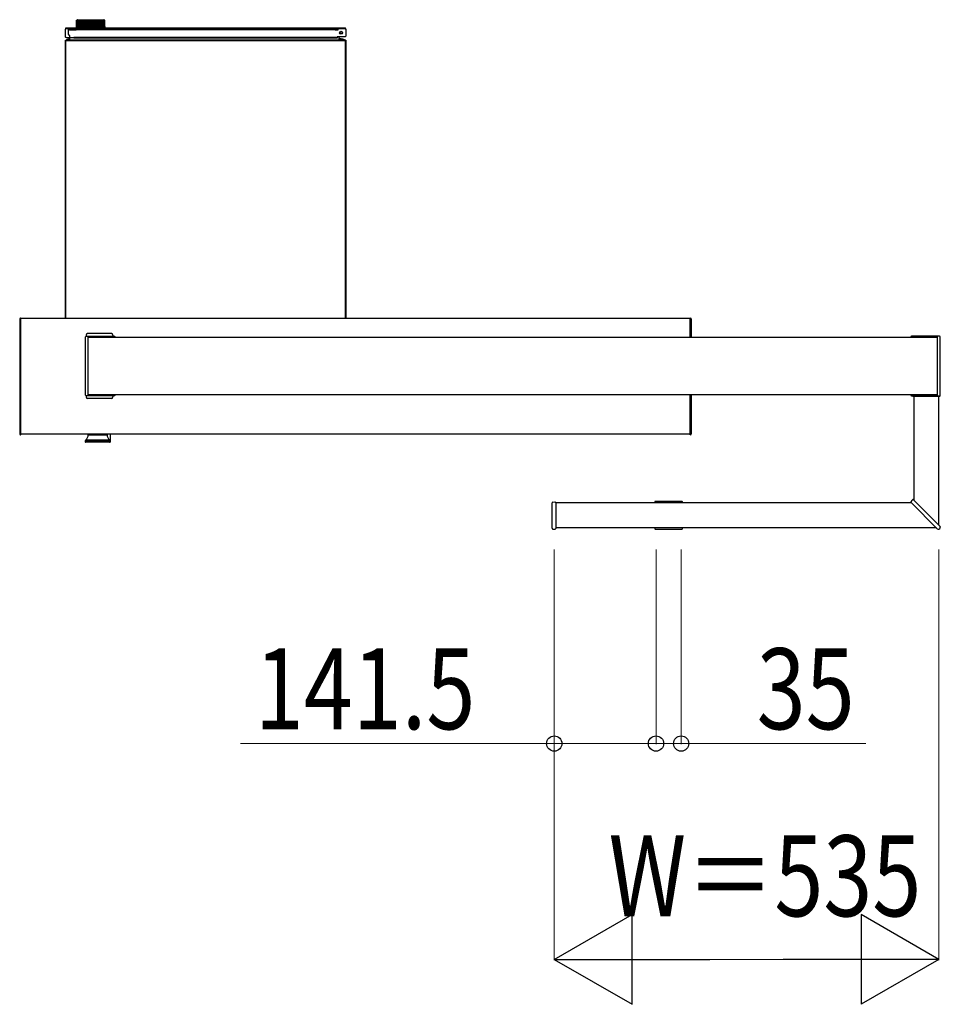
# Model space of a CAD drawing. Units: millimetres. Extents: x 0 to 21025, y 0 to 14850.
# Drawn here: x 6026 to 7306, y 9547 to 10915 of the extents above; entities that cross this region are included whole.
import ezdxf

# ---------------------------------------------------------------- set-up
doc = ezdxf.new("R2010")
doc.units = ezdxf.units.MM
for name, color, linetype, lineweight in [('YKK_13', 4, 'Continuous', 30), ('YKK_A1', 4, 'Continuous', 30), ('YKK_D', 6, 'Continuous', 13)]:
    doc.layers.add(name, color=color, linetype=linetype, lineweight=lineweight)
doc.styles.add('text-b', font='extslim2.shx', dxfattribs={"width": 0.8, "bigfont": 'extfont2.shx'})

msp = doc.modelspace()

# ---------------------------------------------------------------- linework, layer by layer
at = {"layer": 'YKK_13', "ltscale": 3}
for p, q in [((6105.2, 10914.6), (6105.3, 10914.8)), ((6105.3, 10914.7), (6105.2, 10914.4)), ((6105.2, 10914.3), (6105.2, 10914.6)), ((6105.2, 10914.4), (6105.2, 10914.3)), ((6105.2, 10906), (6105.2, 10914.3)), ((6105.2, 10906), (6105.2, 10914.3)), ((6105.2, 10914.3), (6105.2, 10914.3)), ((6105.3, 10914.8), (6105.4, 10914.9)), ((6105.4, 10914.9), (6105.3, 10914.8)), ((6105.3, 10914.6), (6105.4, 10914.8)), ((6105.4, 10914.8), (6105.3, 10914.7)), ((6105.3, 10914.8), (6105.3, 10914.8)), ((6105.3, 10914.3), (6105.3, 10914.6)), ((6105.3, 10906), (6105.3, 10914.3)), ((6105.4, 10914.3), (6105.3, 10914.3)), ((6105.4, 10914.9), (6105.5, 10915)), ((6105.5, 10915), (6105.4, 10915)), ((6105.4, 10915), (6105.4, 10914.9)), ((6105.4, 10914.8), (6105.5, 10914.9)), ((6105.5, 10914.9), (6105.4, 10914.8)), ((6105.4, 10914.9), (6105.4, 10914.9)), ((6105.5, 10914.7), (6105.4, 10914.4)), ((6105.4, 10914.4), (6105.4, 10914.3)), ((6105.4, 10906), (6105.4, 10914.3)), ((6105.5, 10914.9), (6105.5, 10915)), ((6105.5, 10915), (6105.5, 10915)), ((6105.5, 10915), (6105.5, 10915)), ((6105.5, 10915), (6105.5, 10915)), ((6105.5, 10915), (6105.5, 10914.9)), ((6105.5, 10915), (6105.5, 10915)), ((6105.5, 10915), (6105.5, 10915)), ((6105.5, 10914.9), (6105.5, 10914.9)), ((6105.6, 10914.8), (6105.5, 10914.7)), ((6105.5, 10914.3), (6105.6, 10914.6)), ((6105.5, 10906), (6105.5, 10914.3)), ((6105.8, 10914.3), (6105.5, 10914.3)), ((6105.6, 10914.8), (6105.7, 10914.9)), ((6105.7, 10914.9), (6105.6, 10914.8)), ((6105.6, 10914.6), (6105.6, 10914.8)), ((6105.7, 10914.9), (6105.8, 10915)), ((6105.8, 10915), (6105.7, 10915)), ((6105.7, 10915), (6105.7, 10915)), ((6105.7, 10915), (6105.7, 10914.9)), ((6105.7, 10914.9), (6105.7, 10914.9)), ((6105.8, 10915), (6105.8, 10915)), ((6105.9, 10914.8), (6105.8, 10914.7)), ((6105.8, 10914.7), (6105.8, 10914.4)), ((6105.8, 10914.4), (6105.8, 10914.3)), ((6105.8, 10906), (6105.8, 10914.3)), ((6106, 10914.9), (6105.9, 10914.8)), ((6105.9, 10914.3), (6106, 10914.6)), ((6105.9, 10906), (6105.9, 10914.3)), ((6106.2, 10914.3), (6105.9, 10914.3)), ((6106.1, 10915), (6106, 10914.9)), ((6106, 10914.8), (6106.1, 10914.9)), ((6106, 10914.6), (6106, 10914.8)), ((6106.1, 10914.9), (6106.1, 10915)), ((6106.1, 10915), (6106.1, 10915)), ((6106.1, 10915), (6106.1, 10915)), ((6106.1, 10915), (6106.1, 10915)), ((6106.1, 10914.9), (6106.1, 10914.9)), ((6106.2, 10915.3), (6124.7, 10915.3)), ((6106.3, 10914.4), (6106.2, 10914.3)), ((6106.2, 10906), (6106.2, 10914.3)), ((6106.4, 10914.8), (6106.3, 10914.7)), ((6106.3, 10914.7), (6106.3, 10914.4)), ((6106.5, 10914.9), (6106.4, 10914.8)), ((6106.4, 10914.3), (6106.5, 10914.6)), ((6106.4, 10906), (6106.4, 10914.3)), ((6106.9, 10914.3), (6106.4, 10914.3)), ((6106.6, 10915), (6106.5, 10914.9)), ((6106.5, 10914.6), (6106.6, 10914.8)), ((6106.6, 10914.9), (6106.6, 10915)), ((6106.6, 10915), (6106.6, 10915)), ((6106.6, 10915), (6106.6, 10915)), ((6106.6, 10915), (6106.6, 10915)), ((6106.6, 10914.8), (6106.6, 10914.9)), ((6106.6, 10914.9), (6106.6, 10914.9)), ((6107, 10914.7), (6106.9, 10914.4)), ((6106.9, 10914.4), (6106.9, 10914.3)), ((6106.9, 10906), (6106.9, 10914.3)), ((6107.1, 10914.8), (6107, 10914.7)), ((6107.2, 10915), (6107.1, 10914.9)), ((6107.1, 10914.9), (6107.1, 10914.8)), ((6107.1, 10914.3), (6107.2, 10914.6)), ((6107.1, 10906), (6107.1, 10914.3)), ((6107.6, 10914.3), (6107.1, 10914.3)), ((6107.3, 10915), (6107.2, 10915)), ((6107.2, 10915), (6107.2, 10915)), ((6107.2, 10914.8), (6107.3, 10914.9)), ((6107.2, 10914.6), (6107.2, 10914.8)), ((6107.3, 10914.9), (6107.3, 10915)), ((6107.3, 10915), (6107.3, 10915)), ((6107.3, 10914.9), (6107.3, 10914.9)), ((6107.7, 10914.7), (6107.6, 10914.4)), ((6107.6, 10914.4), (6107.6, 10914.3)), ((6107.6, 10906), (6107.6, 10914.3)), ((6107.8, 10914.8), (6107.7, 10914.7)), ((6107.9, 10914.9), (6107.8, 10914.8)), ((6108, 10915), (6107.9, 10914.9)), ((6107.9, 10914.3), (6108, 10914.6)), ((6107.9, 10906), (6107.9, 10914.3)), ((6108.5, 10914.3), (6107.9, 10914.3)), ((6108.1, 10915), (6108, 10915)), ((6108, 10915), (6108, 10915)), ((6108, 10915), (6108, 10915)), ((6108, 10914.8), (6108.1, 10914.9)), ((6108, 10914.6), (6108, 10914.8)), ((6108.1, 10914.9), (6108.1, 10915)), ((6108.1, 10914.9), (6108.1, 10914.9)), ((6108.6, 10914.7), (6108.5, 10914.4)), ((6108.5, 10914.4), (6108.5, 10914.3)), ((6108.5, 10906), (6108.5, 10914.3)), ((6108.7, 10914.8), (6108.6, 10914.7)), ((6108.8, 10914.9), (6108.7, 10914.8)), ((6108.9, 10915), (6108.8, 10915)), ((6108.8, 10915), (6108.8, 10914.9)), ((6109, 10915), (6108.9, 10915)), ((6108.9, 10915), (6108.9, 10915)), ((6108.9, 10914.6), (6109, 10914.8)), ((6108.9, 10914.3), (6108.9, 10914.6)), ((6108.9, 10906), (6108.9, 10914.3)), ((6109.5, 10914.3), (6108.9, 10914.3)), ((6109, 10914.9), (6109, 10915)), ((6109, 10914.8), (6109, 10914.9)), ((6109, 10914.9), (6109, 10914.9)), ((6109.6, 10914.7), (6109.5, 10914.4)), ((6109.5, 10914.4), (6109.5, 10914.3)), ((6109.5, 10906), (6109.5, 10914.3)), ((6109.7, 10914.8), (6109.6, 10914.7)), ((6109.8, 10914.9), (6109.7, 10914.8)), ((6109.9, 10915), (6109.8, 10914.9)), ((6110, 10915), (6109.9, 10915)), ((6109.9, 10915), (6109.9, 10915)), ((6109.9, 10914.3), (6110, 10914.6)), ((6109.9, 10906), (6109.9, 10914.3)), ((6110.7, 10914.3), (6109.9, 10914.3)), ((6110, 10914.9), (6110, 10915)), ((6110, 10915), (6110, 10915)), ((6110, 10914.8), (6110, 10914.9)), ((6110, 10914.9), (6110, 10914.9)), ((6110, 10914.6), (6110, 10914.8)), ((6110.8, 10914.8), (6110.7, 10914.7)), ((6110.7, 10914.7), (6110.7, 10914.4)), ((6110.7, 10914.4), (6110.7, 10914.3)), ((6110.7, 10906), (6110.7, 10914.3)), ((6110.9, 10914.9), (6110.8, 10914.8)), ((6111, 10915), (6110.9, 10914.9)), ((6111.1, 10915), (6111, 10915)), ((6111, 10915), (6111, 10915)), ((6111.2, 10914.9), (6111.1, 10915)), ((6111.1, 10915), (6111.1, 10915)), ((6111.1, 10914.6), (6111.2, 10914.8)), ((6111.1, 10914.3), (6111.1, 10914.6)), ((6111.1, 10906), (6111.1, 10914.3)), ((6111.9, 10914.3), (6111.1, 10914.3)), ((6111.2, 10914.8), (6111.2, 10914.9)), ((6111.2, 10914.9), (6111.2, 10914.9)), ((6112, 10914.7), (6111.9, 10914.4)), ((6111.9, 10914.4), (6111.9, 10914.3)), ((6111.9, 10906), (6111.9, 10914.3)), ((6112.1, 10914.8), (6112, 10914.7)), ((6112.2, 10915), (6112.1, 10914.9)), ((6112.1, 10914.9), (6112.1, 10914.8)), ((6112.3, 10915), (6112.2, 10915)), ((6112.4, 10915), (6112.3, 10915)), ((6112.3, 10915), (6112.3, 10915)), ((6112.4, 10914.9), (6112.4, 10915)), ((6112.4, 10914.8), (6112.4, 10914.9)), ((6112.4, 10914.9), (6112.4, 10914.9)), ((6112.4, 10914.6), (6112.4, 10914.8)), ((6112.4, 10914.3), (6112.4, 10914.6)), ((6112.4, 10906), (6112.4, 10914.3)), ((6113.2, 10914.3), (6112.4, 10914.3)), ((6113.3, 10914.7), (6113.2, 10914.4)), ((6113.2, 10914.4), (6113.2, 10914.3)), ((6113.2, 10906), (6113.2, 10914.3)), ((6113.4, 10914.8), (6113.3, 10914.7)), ((6113.5, 10914.9), (6113.4, 10914.8)), ((6113.6, 10915), (6113.5, 10915)), ((6113.5, 10915), (6113.5, 10914.9)), ((6113.7, 10915), (6113.6, 10915)), ((6113.8, 10914.9), (6113.7, 10915)), ((6113.7, 10915), (6113.7, 10915)), ((6113.7, 10914.3), (6113.8, 10914.6)), ((6113.7, 10906), (6113.7, 10914.3)), ((6114.7, 10914.3), (6113.7, 10914.3)), ((6113.8, 10914.8), (6113.8, 10914.9)), ((6113.8, 10914.9), (6113.8, 10914.9)), ((6113.8, 10914.6), (6113.8, 10914.8)), ((6114.7, 10915.5), (6114.7, 10915.3)), ((6114.7, 10915.5), (6132.8, 10915.5)), ((6114.8, 10914.8), (6114.7, 10914.7)), ((6114.7, 10914.7), (6114.7, 10914.4)), ((6114.7, 10914.4), (6114.7, 10914.3)), ((6114.7, 10906), (6114.7, 10914.3)), ((6114.9, 10914.9), (6114.8, 10914.8)), ((6115, 10915), (6114.9, 10915)), ((6114.9, 10915), (6114.9, 10914.9)), ((6115.1, 10915), (6115, 10915)), ((6115.2, 10914.9), (6115.1, 10915)), ((6115.1, 10915), (6115.1, 10915)), ((6115.2, 10914.8), (6115.2, 10914.9)), ((6115.2, 10914.9), (6115.2, 10914.9)), ((6115.2, 10914.6), (6115.2, 10914.8)), ((6115.2, 10914.3), (6115.2, 10914.6)), ((6115.2, 10906), (6115.2, 10914.3)), ((6116.2, 10914.3), (6115.2, 10914.3)), ((6116.3, 10914.8), (6116.2, 10914.7)), ((6116.2, 10914.7), (6116.2, 10914.4)), ((6116.2, 10914.4), (6116.2, 10914.3)), ((6116.2, 10906), (6116.2, 10914.3)), ((6116.4, 10914.9), (6116.3, 10914.8)), ((6116.5, 10915), (6116.4, 10915)), ((6116.4, 10915), (6116.4, 10914.9)), ((6116.6, 10915), (6116.5, 10915)), ((6116.7, 10914.9), (6116.6, 10915)), ((6116.6, 10915), (6116.6, 10915)), ((6116.7, 10914.8), (6116.7, 10914.9)), ((6116.7, 10914.9), (6116.7, 10914.9)), ((6116.7, 10914.6), (6116.7, 10914.8)), ((6116.7, 10914.3), (6116.7, 10914.6)), ((6116.7, 10906), (6116.7, 10914.3)), ((6117.7, 10914.3), (6116.7, 10914.3)), ((6117.8, 10914.7), (6117.7, 10914.4)), ((6117.7, 10914.4), (6117.7, 10914.3)), ((6117.7, 10906), (6117.7, 10914.3)), ((6117.9, 10914.9), (6117.8, 10914.8)), ((6117.8, 10914.8), (6117.8, 10914.7)), ((6118, 10915), (6117.9, 10914.9)), ((6118.1, 10915), (6118, 10915)), ((6118, 10915), (6118, 10915)), ((6118.2, 10915), (6118.1, 10915)), ((6118.2, 10914.9), (6118.2, 10915)), ((6118.3, 10914.9), (6118.2, 10914.9)), ((6118.3, 10914.8), (6118.3, 10914.9)), ((6118.3, 10914.6), (6118.3, 10914.8)), ((6118.3, 10914.3), (6118.3, 10914.6)), ((6118.3, 10906), (6118.3, 10914.3)), ((6119.3, 10914.3), (6118.3, 10914.3)), ((6119.4, 10914.7), (6119.3, 10914.4)), ((6119.3, 10914.4), (6119.3, 10914.3)), ((6119.3, 10906), (6119.3, 10914.3)), ((6119.5, 10914.9), (6119.4, 10914.8)), ((6119.4, 10914.8), (6119.4, 10914.7)), ((6119.6, 10915), (6119.5, 10914.9)), ((6119.7, 10915), (6119.6, 10915)), ((6119.6, 10915), (6119.6, 10915)), ((6119.8, 10915), (6119.7, 10915)), ((6119.8, 10914.9), (6119.8, 10915)), ((6119.9, 10914.9), (6119.8, 10914.9)), ((6119.9, 10914.8), (6119.9, 10914.9)), ((6119.9, 10914.6), (6119.9, 10914.8)), ((6119.9, 10914.3), (6119.9, 10914.6)), ((6119.9, 10906), (6119.9, 10914.3)), ((6121, 10914.3), (6119.9, 10914.3)), ((6121.1, 10914.8), (6121, 10914.7)), ((6121, 10914.7), (6121, 10914.4)), ((6121, 10914.4), (6121, 10914.3)), ((6121, 10906), (6121, 10914.3)), ((6121.2, 10915), (6121.1, 10914.9)), ((6121.1, 10914.9), (6121.1, 10914.8)), ((6121.3, 10915), (6121.2, 10915)), ((6121.4, 10915), (6121.3, 10915)), ((6121.3, 10915), (6121.3, 10915)), ((6121.5, 10914.9), (6121.4, 10915)), ((6121.6, 10914.8), (6121.5, 10914.9)), ((6121.5, 10914.9), (6121.5, 10914.9)), ((6121.6, 10914.6), (6121.6, 10914.8)), ((6121.6, 10914.3), (6121.6, 10914.6)), ((6121.6, 10906), (6121.6, 10914.3)), ((6122.7, 10914.3), (6121.6, 10914.3)), ((6122.8, 10914.9), (6122.7, 10914.8)), ((6122.7, 10914.8), (6122.7, 10914.7)), ((6122.7, 10914.7), (6122.7, 10914.4)), ((6122.7, 10914.4), (6122.7, 10914.3)), ((6122.7, 10906), (6122.7, 10914.3)), ((6122.9, 10915), (6122.8, 10914.9)), ((6123, 10915), (6122.9, 10915)), ((6122.9, 10915), (6122.9, 10915)), ((6123.1, 10915), (6123, 10915)), ((6123.1, 10914.9), (6123.1, 10915)), ((6123.2, 10914.9), (6123.1, 10914.9)), ((6123.2, 10914.8), (6123.2, 10914.9)), ((6123.3, 10914.6), (6123.2, 10914.8)), ((6123.3, 10914.3), (6123.3, 10914.6)), ((6123.3, 10906), (6123.3, 10914.3)), ((6124.4, 10914.3), (6123.3, 10914.3)), ((6124.5, 10914.9), (6124.4, 10914.8)), ((6124.4, 10914.8), (6124.4, 10914.7)), ((6124.4, 10914.7), (6124.4, 10914.4)), ((6124.4, 10914.4), (6124.4, 10914.3)), ((6124.4, 10906), (6124.4, 10914.3)), ((6124.6, 10915), (6124.5, 10915)), ((6124.5, 10915), (6124.5, 10914.9)), ((6124.7, 10915), (6124.6, 10915)), ((6124.7, 10915.3), (6143.2, 10915.3)), ((6124.8, 10915), (6124.7, 10915)), ((6124.8, 10914.9), (6124.8, 10915)), ((6124.9, 10914.9), (6124.8, 10914.9)), ((6124.9, 10914.8), (6124.9, 10914.9)), ((6125, 10914.6), (6124.9, 10914.8)), ((6125, 10914.3), (6125, 10914.6)), ((6125, 10906), (6125, 10914.3)), ((6126.1, 10914.3), (6125, 10914.3)), ((6126.2, 10914.9), (6126.1, 10914.8)), ((6126.1, 10914.8), (6126.1, 10914.7)), ((6126.1, 10914.7), (6126.1, 10914.4)), ((6126.1, 10914.4), (6126.1, 10914.3)), ((6126.1, 10906), (6126.1, 10914.3)), ((6126.3, 10915), (6126.2, 10915)), ((6126.2, 10915), (6126.2, 10914.9)), ((6126.4, 10915), (6126.3, 10915)), ((6126.5, 10914.9), (6126.4, 10915)), ((6126.4, 10915), (6126.4, 10915)), ((6126.6, 10914.9), (6126.5, 10914.9)), ((6126.6, 10914.8), (6126.6, 10914.9)), ((6126.7, 10914.6), (6126.6, 10914.8)), ((6126.7, 10914.3), (6126.7, 10914.6)), ((6126.7, 10906), (6126.7, 10914.3)), ((6127.8, 10914.3), (6126.7, 10914.3)), ((6127.9, 10915), (6127.8, 10914.9)), ((6127.8, 10914.9), (6127.8, 10914.8)), ((6127.8, 10914.8), (6127.8, 10914.7)), ((6127.8, 10914.7), (6127.8, 10914.4)), ((6127.8, 10914.4), (6127.8, 10914.3)), ((6127.8, 10906), (6127.8, 10914.3)), ((6128, 10915), (6127.9, 10915)), ((6127.9, 10915), (6127.9, 10915)), ((6128.1, 10915), (6128, 10915)), ((6128.2, 10914.9), (6128.1, 10915)), ((6128.3, 10914.8), (6128.2, 10914.9)), ((6128.2, 10914.9), (6128.2, 10914.9)), ((6128.3, 10914.6), (6128.3, 10914.8)), ((6128.3, 10914.3), (6128.3, 10914.6)), ((6128.3, 10906), (6128.3, 10914.3)), ((6129.4, 10914.3), (6128.3, 10914.3)), ((6129.5, 10914.9), (6129.4, 10914.8)), ((6129.4, 10914.8), (6129.4, 10914.7)), ((6129.4, 10914.7), (6129.4, 10914.4)), ((6129.4, 10914.4), (6129.4, 10914.3)), ((6129.4, 10906), (6129.4, 10914.3)), ((6129.6, 10915), (6129.5, 10915)), ((6129.5, 10915), (6129.5, 10914.9)), ((6129.7, 10915), (6129.6, 10915)), ((6129.6, 10915), (6129.6, 10915)), ((6129.8, 10914.9), (6129.7, 10915)), ((6129.9, 10914.9), (6129.8, 10914.9)), ((6129.9, 10914.8), (6129.9, 10914.9)), ((6130, 10914.6), (6129.9, 10914.8)), ((6130, 10914.3), (6130, 10914.6)), ((6130, 10906), (6130, 10914.3)), ((6131.1, 10914.3), (6130, 10914.3)), ((6131.1, 10914.9), (6131, 10914.8)), ((6131, 10914.8), (6131, 10914.7)), ((6131, 10914.7), (6131.1, 10914.4)), ((6131.2, 10915), (6131.1, 10915)), ((6131.1, 10915), (6131.1, 10914.9)), ((6131.1, 10914.4), (6131.1, 10914.3)), ((6131.1, 10906), (6131.1, 10914.3)), ((6131.3, 10915), (6131.2, 10915)), ((6131.2, 10915), (6131.2, 10915)), ((6131.4, 10914.9), (6131.3, 10915)), ((6131.5, 10914.9), (6131.4, 10914.9)), ((6131.5, 10914.8), (6131.5, 10914.9)), ((6131.6, 10914.6), (6131.5, 10914.8)), ((6131.6, 10914.3), (6131.6, 10914.6)), ((6131.6, 10906), (6131.6, 10914.3)), ((6132.6, 10914.3), (6131.6, 10914.3)), ((6132.7, 10915), (6132.6, 10914.9)), ((6132.6, 10914.9), (6132.6, 10914.8)), ((6132.6, 10914.8), (6132.6, 10914.7)), ((6132.6, 10914.7), (6132.6, 10914.4)), ((6132.6, 10914.4), (6132.6, 10914.3)), ((6132.6, 10906), (6132.6, 10914.3)), ((6132.8, 10915), (6132.7, 10915)), ((6132.7, 10915), (6132.7, 10915)), ((6132.8, 10915.5), (6134.7, 10915.5)), ((6132.9, 10915), (6132.8, 10915)), ((6132.9, 10914.9), (6132.9, 10915)), ((6133, 10914.9), (6132.9, 10914.9)), ((6133.1, 10914.8), (6133, 10914.9)), ((6133.2, 10914.6), (6133.1, 10914.8)), ((6133.2, 10914.3), (6133.2, 10914.6)), ((6133.2, 10906), (6133.2, 10914.3)), ((6134.2, 10914.3), (6133.2, 10914.3)), ((6134.2, 10915), (6134.1, 10914.9)), ((6134.1, 10914.9), (6134.1, 10914.8)), ((6134.1, 10914.8), (6134.1, 10914.7)), ((6134.1, 10914.7), (6134.2, 10914.4)), ((6134.3, 10915), (6134.2, 10915)), ((6134.2, 10915), (6134.2, 10915)), ((6134.2, 10914.4), (6134.2, 10914.3)), ((6134.2, 10906), (6134.2, 10914.3)), ((6134.4, 10915), (6134.3, 10915)), ((6134.4, 10914.9), (6134.4, 10915)), ((6134.5, 10914.9), (6134.4, 10914.9)), ((6134.6, 10914.8), (6134.5, 10914.9)), ((6134.7, 10914.6), (6134.6, 10914.8)), ((6134.7, 10915.3), (6134.7, 10915.5)), ((6134.7, 10914.3), (6134.7, 10914.6)), ((6134.7, 10906), (6134.7, 10914.3)), ((6135.6, 10914.3), (6134.7, 10914.3)), ((6135.7, 10915), (6135.6, 10915)), ((6135.6, 10915), (6135.6, 10915)), ((6135.6, 10915), (6135.6, 10914.9)), ((6135.6, 10914.9), (6135.6, 10914.8)), ((6135.6, 10914.8), (6135.6, 10914.7)), ((6135.6, 10914.7), (6135.6, 10914.4)), ((6135.6, 10914.4), (6135.6, 10914.3)), ((6135.6, 10906), (6135.6, 10914.3)), ((6135.8, 10915), (6135.7, 10915)), ((6135.8, 10914.9), (6135.8, 10915)), ((6135.9, 10914.9), (6135.8, 10914.9)), ((6136, 10914.8), (6135.9, 10914.9)), ((6136.1, 10914.6), (6136, 10914.8)), ((6136.1, 10914.3), (6136.1, 10914.6)), ((6136.1, 10906), (6136.1, 10914.3)), ((6137, 10914.3), (6136.1, 10914.3)), ((6137, 10915), (6136.9, 10915)), ((6136.9, 10915), (6136.9, 10914.9)), ((6136.9, 10914.9), (6136.9, 10914.8)), ((6136.9, 10914.8), (6136.9, 10914.7)), ((6136.9, 10914.7), (6137, 10914.4)), ((6137.1, 10915), (6137, 10915)), ((6137, 10915), (6137, 10915)), ((6137, 10914.4), (6137, 10914.3)), ((6137, 10906), (6137, 10914.3)), ((6137.2, 10914.9), (6137.1, 10915)), ((6137.3, 10914.8), (6137.2, 10914.9)), ((6137.2, 10914.9), (6137.2, 10914.9)), ((6137.4, 10914.6), (6137.3, 10914.8)), ((6137.4, 10914.3), (6137.4, 10914.6)), ((6137.4, 10906), (6137.4, 10914.3)), ((6138.2, 10914.3), (6137.4, 10914.3)), ((6138.3, 10915), (6138.2, 10915)), ((6138.2, 10915), (6138.2, 10915)), ((6138.2, 10915), (6138.2, 10914.9)), ((6138.2, 10914.9), (6138.2, 10914.8)), ((6138.2, 10914.8), (6138.2, 10914.7)), ((6138.2, 10914.7), (6138.2, 10914.4)), ((6138.2, 10914.4), (6138.2, 10914.3)), ((6138.2, 10906), (6138.2, 10914.3)), ((6138.4, 10914.9), (6138.3, 10915)), ((6138.3, 10915), (6138.3, 10915)), ((6138.5, 10914.9), (6138.4, 10914.9)), ((6138.6, 10914.8), (6138.5, 10914.9)), ((6138.6, 10914.6), (6138.6, 10914.8)), ((6138.7, 10914.3), (6138.6, 10914.6)), ((6138.7, 10906), (6138.7, 10914.3)), ((6139.4, 10914.3), (6138.7, 10914.3)), ((6139.4, 10915), (6139.3, 10915)), ((6139.3, 10915), (6139.3, 10915)), ((6139.3, 10915), (6139.3, 10914.9)), ((6139.3, 10914.9), (6139.3, 10914.8)), ((6139.3, 10914.8), (6139.4, 10914.7)), ((6139.5, 10914.9), (6139.4, 10915)), ((6139.4, 10915), (6139.4, 10915)), ((6139.4, 10914.7), (6139.4, 10914.4)), ((6139.4, 10914.4), (6139.4, 10914.3)), ((6139.4, 10906), (6139.4, 10914.3)), ((6139.6, 10914.9), (6139.5, 10914.9)), ((6139.7, 10914.8), (6139.6, 10914.9)), ((6139.8, 10914.6), (6139.7, 10914.8)), ((6139.8, 10914.3), (6139.8, 10914.6)), ((6139.8, 10906), (6139.8, 10914.3)), ((6140.5, 10914.3), (6139.8, 10914.3)), ((6140.4, 10915), (6140.3, 10915)), ((6140.3, 10915), (6140.3, 10914.9)), ((6140.3, 10914.9), (6140.4, 10914.8)), ((6140.5, 10915), (6140.4, 10915)), ((6140.4, 10915), (6140.4, 10915)), ((6140.4, 10914.8), (6140.4, 10914.7)), ((6140.4, 10914.7), (6140.5, 10914.4)), ((6140.5, 10914.9), (6140.5, 10915)), ((6140.6, 10914.9), (6140.5, 10914.9)), ((6140.5, 10914.4), (6140.5, 10914.3)), ((6140.5, 10906), (6140.5, 10914.3)), ((6140.7, 10914.8), (6140.6, 10914.9)), ((6140.8, 10914.6), (6140.7, 10914.8)), ((6140.8, 10914.3), (6140.8, 10914.6)), ((6140.8, 10906), (6140.8, 10914.3)), ((6141.4, 10914.3), (6140.8, 10914.3)), ((6141.4, 10915), (6141.3, 10915)), ((6141.3, 10915), (6141.3, 10915)), ((6141.3, 10915), (6141.3, 10915)), ((6141.3, 10915), (6141.3, 10914.9)), ((6141.3, 10914.9), (6141.3, 10914.8)), ((6141.3, 10914.8), (6141.3, 10914.7)), ((6141.3, 10914.7), (6141.4, 10914.4)), ((6141.4, 10914.9), (6141.4, 10915)), ((6141.5, 10914.9), (6141.4, 10914.9)), ((6141.4, 10914.4), (6141.4, 10914.3)), ((6141.4, 10906), (6141.4, 10914.3)), ((6141.6, 10914.8), (6141.5, 10914.9)), ((6141.7, 10914.6), (6141.6, 10914.8)), ((6141.7, 10914.3), (6141.7, 10914.6)), ((6141.7, 10906), (6141.7, 10914.3)), ((6142.2, 10914.3), (6141.7, 10914.3)), ((6142.1, 10915), (6142, 10915)), ((6142, 10915), (6142, 10915)), ((6142, 10915), (6142, 10914.9)), ((6142, 10914.9), (6142.1, 10914.8)), ((6142.2, 10914.9), (6142.1, 10915)), ((6142.1, 10915), (6142.1, 10915)), ((6142.1, 10914.8), (6142.1, 10914.7)), ((6142.1, 10914.7), (6142.2, 10914.4)), ((6142.3, 10914.8), (6142.2, 10914.9)), ((6142.2, 10914.9), (6142.2, 10914.9)), ((6142.2, 10914.4), (6142.2, 10914.3)), ((6142.2, 10906), (6142.2, 10914.3)), ((6142.4, 10914.6), (6142.3, 10914.8)), ((6142.5, 10914.3), (6142.4, 10914.6)), ((6142.5, 10906), (6142.5, 10914.3)), ((6142.9, 10914.3), (6142.5, 10914.3)), ((6142.8, 10915), (6142.7, 10915)), ((6142.7, 10915), (6142.7, 10915)), ((6142.7, 10915), (6142.7, 10915)), ((6142.7, 10915), (6142.7, 10914.9)), ((6142.7, 10914.9), (6142.7, 10914.8)), ((6142.7, 10914.8), (6142.8, 10914.7)), ((6142.8, 10914.9), (6142.8, 10915)), ((6142.9, 10914.9), (6142.8, 10914.9)), ((6142.8, 10914.7), (6142.9, 10914.4)), ((6143, 10914.8), (6142.9, 10914.9)), ((6142.9, 10914.4), (6142.9, 10914.3)), ((6142.9, 10906), (6142.9, 10914.3)), ((6143, 10914.6), (6143, 10914.8)), ((6143.1, 10914.3), (6143, 10914.6)), ((6143.1, 10906), (6143.1, 10914.3)), ((6143.4, 10914.3), (6143.1, 10914.3)), ((6143.3, 10914.9), (6143.2, 10915)), ((6143.2, 10915), (6143.2, 10915)), ((6143.2, 10915), (6143.2, 10915)), ((6143.2, 10915), (6143.2, 10915)), ((6143.2, 10915), (6143.2, 10914.9)), ((6143.2, 10914.9), (6143.3, 10914.8)), ((6143.4, 10914.9), (6143.3, 10914.9)), ((6143.3, 10914.8), (6143.3, 10914.7)), ((6143.3, 10914.7), (6143.4, 10914.4)), ((6143.4, 10914.8), (6143.4, 10914.9)), ((6143.5, 10914.6), (6143.4, 10914.8)), ((6143.4, 10914.4), (6143.4, 10914.3)), ((6143.4, 10906), (6143.4, 10914.3)), ((6143.6, 10914.3), (6143.5, 10914.6)), ((6143.6, 10914.9), (6143.6, 10915)), ((6143.6, 10915), (6143.6, 10915)), ((6143.6, 10915), (6143.6, 10915)), ((6143.6, 10915), (6143.6, 10915)), ((6143.6, 10915), (6143.6, 10914.9)), ((6143.7, 10914.9), (6143.6, 10914.9)), ((6143.6, 10914.9), (6143.7, 10914.8)), ((6143.6, 10906), (6143.6, 10914.3)), ((6143.8, 10914.3), (6143.6, 10914.3)), ((6143.8, 10914.8), (6143.7, 10914.9)), ((6143.7, 10914.8), (6143.7, 10914.7)), ((6143.7, 10914.7), (6143.8, 10914.4)), ((6143.9, 10914.9), (6143.8, 10915)), ((6143.8, 10915), (6143.8, 10915)), ((6143.8, 10915), (6143.8, 10915)), ((6143.8, 10915), (6143.8, 10915)), ((6143.8, 10915), (6143.8, 10914.9)), ((6143.8, 10914.9), (6143.9, 10914.8)), ((6143.9, 10914.6), (6143.8, 10914.8)), ((6143.8, 10914.4), (6143.8, 10914.3)), ((6143.8, 10906), (6143.8, 10914.3)), ((6144, 10914.8), (6143.9, 10914.9)), ((6143.9, 10914.9), (6143.9, 10914.9)), ((6143.9, 10914.8), (6144, 10914.7)), ((6143.9, 10914.3), (6143.9, 10914.6)), ((6143.9, 10906), (6143.9, 10914.3)), ((6144.1, 10914.3), (6143.9, 10914.3)), ((6144.1, 10914.6), (6144, 10914.8)), ((6144, 10914.7), (6144.1, 10914.4)), ((6144.1, 10914.3), (6144.1, 10914.6)), ((6144.1, 10914.4), (6144.1, 10914.3)), ((6144.1, 10906), (6144.1, 10914.3)), ((6144.1, 10906), (6144.1, 10914.3)), ((6144.2, 10914.3), (6144.1, 10914.3)), ((6144.2, 10906), (6144.2, 10914.3)), ((6089.5, 10903), (6089.5, 10902.3)), ((6090.3, 10903), (6089.5, 10903)), ((6089.5, 10891.8), (6089.5, 10902.3)), ((6090, 10902.8), (6090.3, 10902.8)), ((6090.3, 10903.8), (6090.3, 10903)), ((6478.7, 10903.8), (6090.3, 10903.8)), ((6090.3, 10903), (6090.3, 10902.8)), ((6478.7, 10903), (6090.3, 10903)), ((6104.2, 10904.5), (6104.2, 10903.8)), ((6104.2, 10904.5), (6124.7, 10904.5)), ((6104.7, 10906), (6104.7, 10904.5)), ((6104.7, 10906), (6124.7, 10906)), ((6124.7, 10906), (6144.7, 10906)), ((6124.7, 10904.5), (6145.2, 10904.5)), ((6144.7, 10904.5), (6144.7, 10906)), ((6145.2, 10903.8), (6145.2, 10904.5)), ((6478.7, 10903.8), (6478.7, 10903)), ((6478.7, 10902.8), (6478.7, 10903)), ((6478.7, 10903), (6479.5, 10903)), ((6479, 10902.8), (6478.7, 10902.8)), ((6479.5, 10902.3), (6479.5, 10903)), ((6479.5, 10902.3), (6479.5, 10892.8)), ((6089.5, 10891.7), (6089.5, 10891.7)), ((6090.5, 10890.8), (6101.5, 10890.8)), ((6101.5, 10890.6), (6101.5, 10890.8)), ((6101.5, 10890.6), (6101.5, 10889.8)), ((6467.5, 10890.6), (6101.5, 10890.6)), ((6467.5, 10889.8), (6101.5, 10889.8)), ((6467.5, 10891.8), (6467.5, 10890.8)), ((6478.5, 10891.8), (6467.5, 10891.8)), ((6467.5, 10890.6), (6467.5, 10890.8)), ((6467.5, 10890.6), (6467.5, 10889.8)), ((6479.5, 10892.7), (6479.5, 10892.7)), ((6121.5, 10339), (6121.4, 10338.5)), ((6121.4, 10338.5), (6127.9, 10338.5)), ((6127.9, 10338.5), (6147.5, 10338.5)), ((6147.5, 10338.5), (6147.5, 10339)), ((6152.2, 10329), (6152.4, 10339)), ((6117.1, 10329.8), (6117, 10329.1)), ((6117, 10329.1), (6125.7, 10329.1)), ((6125.8, 10329.8), (6117.1, 10329.8)), ((6117.8, 10331.3), (6126.1, 10331.3)), ((6126.2, 10328), (6118, 10328)), ((6125.7, 10329.1), (6151.9, 10329.1)), ((6151.9, 10329.8), (6125.8, 10329.8)), ((6126.1, 10331.3), (6151.1, 10331.3)), ((6150.9, 10328), (6126.2, 10328)), ((6151.2, 10328), (6150.9, 10328)), ((6151.9, 10329.1), (6151.9, 10329.8)), ((6151.9, 10329), (6152.2, 10329))]:
    msp.add_line(p, q, dxfattribs=at)
at = {"layer": 'YKK_13'}
for p, q in [((6093.9, 10901.3), (6093.9, 10902.1)), ((6093.9, 10902.1), (6095.2, 10902.1)), ((6095.2, 10901.3), (6093.9, 10901.3)), ((6093.9, 10894.7), (6093.9, 10901.3)), ((6095.2, 10902.1), (6104.5, 10902.1)), ((6095.2, 10902.1), (6095.2, 10901.3)), ((6095.2, 10901.3), (6104.5, 10901.3)), ((6104.5, 10902.1), (6105.2, 10902.1)), ((6104.5, 10901.3), (6104.5, 10902.1)), ((6105.2, 10901.3), (6104.5, 10901.3)), ((6464.1, 10902.1), (6105.2, 10902.1)), ((6105.2, 10902.1), (6105.2, 10901.3)), ((6464.1, 10901.3), (6105.2, 10901.3)), ((6112.7, 10902.1), (6112.7, 10902.8)), ((6113.7, 10902.8), (6112.7, 10902.8)), ((6112.9, 10903), (6113.7, 10903)), ((6113.7, 10903), (6115.3, 10903)), ((6113.7, 10902.8), (6113.7, 10903)), ((6113.7, 10902.8), (6113.7, 10902.1)), ((6115.3, 10902.8), (6113.7, 10902.8)), ((6115.3, 10903), (6116.1, 10903)), ((6115.3, 10902.8), (6115.3, 10903)), ((6116.3, 10902.8), (6115.3, 10902.8)), ((6115.3, 10902.1), (6115.3, 10902.8)), ((6116.3, 10902.8), (6116.3, 10902.1)), ((6464.1, 10902.1), (6464.8, 10902.1)), ((6464.1, 10901.3), (6464.1, 10902.1)), ((6464.8, 10901.3), (6464.1, 10901.3)), ((6464.8, 10902.1), (6469.2, 10902.1)), ((6464.8, 10902.1), (6464.8, 10901.3)), ((6464.8, 10901.3), (6468.8, 10901.3)), ((6089.5, 10886.1), (6089.5, 10886.9)), ((6089.5, 10886.9), (6090, 10886.9)), ((6090, 10886.1), (6089.5, 10886.1)), ((6090.3, 10885.9), (6089.5, 10885.9)), ((6089.5, 10500), (6089.5, 10885.9)), ((6090, 10886.9), (6090.5, 10886.9)), ((6090, 10886.9), (6090, 10886.1)), ((6090, 10886.1), (6090.5, 10886.1)), ((6090.3, 10885.9), (6090.5, 10885.9)), ((6090.3, 10500), (6090.3, 10885.9)), ((6478.5, 10886.9), (6090.5, 10886.9)), ((6090.5, 10886.1), (6090.5, 10886.9)), ((6090.5, 10885.9), (6090.5, 10886.1)), ((6478.5, 10886.1), (6090.5, 10886.1)), ((6091.2, 10887.3), (6091.2, 10886.9)), ((6092.2, 10887.3), (6091.2, 10887.3)), ((6091.9, 10887.7), (6091.9, 10887.7)), ((6091.9, 10887.7), (6092, 10887.7)), ((6092, 10887.7), (6092, 10887.7)), ((6092.2, 10887.3), (6095.7, 10887.3)), ((6092.2, 10886.9), (6092.2, 10887.3)), ((6093.8, 10888.3), (6093.8, 10888.3)), ((6093.8, 10888.3), (6093.8, 10888.3)), ((6095.7, 10893.7), (6094.9, 10893.7)), ((6094.9, 10888.7), (6095, 10888.7)), ((6095, 10888.7), (6094.9, 10888.7)), ((6094.9, 10888.7), (6094.9, 10888.7)), ((6095, 10888.7), (6095, 10888.7)), ((6095, 10888.7), (6095, 10888.7)), ((6095.1, 10888.7), (6095, 10888.7)), ((6095, 10888.7), (6095, 10888.7)), ((6095.1, 10888.8), (6095.7, 10888.8)), ((6095.1, 10888.8), (6095.1, 10888.7)), ((6095.2, 10888.8), (6095.7, 10888.8)), ((6095.7, 10890.8), (6095.7, 10893.7)), ((6095.7, 10886.9), (6095.7, 10890.8)), ((6470.1, 10888.8), (6470.9, 10888.9)), ((6470.1, 10888.5), (6470.9, 10888.6)), ((6470.3, 10886.9), (6470.3, 10890.8)), ((6470.4, 10888.8), (6470.3, 10888.8)), ((6470.5, 10888.8), (6470.3, 10888.8)), ((6470.3, 10887), (6476.8, 10887)), ((6470.8, 10888.9), (6470.4, 10888.8)), ((6470.5, 10888.8), (6471.3, 10888.9)), ((6470.9, 10888.9), (6470.5, 10888.8)), ((6470.9, 10888.9), (6471, 10888.9)), ((6471, 10888.9), (6471.1, 10888.9)), ((6471, 10888.5), (6471, 10888.4)), ((6471.1, 10888.5), (6471, 10888.5)), ((6471.1, 10888.4), (6471, 10888.4)), ((6471, 10888.4), (6471, 10888.4)), ((6471.1, 10888.9), (6471.1, 10888.9)), ((6471.1, 10888.9), (6471.1, 10888.9)), ((6471.2, 10888.6), (6471.1, 10888.5)), ((6471.2, 10888.4), (6471.1, 10888.4)), ((6471.1, 10888.4), (6471.1, 10888.4)), ((6471.1, 10888.4), (6471.1, 10888.4)), ((6471.2, 10888.6), (6471.3, 10888.6)), ((6471.2, 10888.4), (6471.2, 10888.6)), ((6471.2, 10888.4), (6471.8, 10888.4)), ((6471.4, 10888.9), (6471.3, 10888.8)), ((6471.3, 10888.8), (6471.3, 10888.8)), ((6471.4, 10888.7), (6471.3, 10888.7)), ((6471.3, 10888.7), (6471.3, 10888.7)), ((6471.3, 10888.7), (6471.3, 10888.7)), ((6471.3, 10888.7), (6471.3, 10888.7)), ((6471.3, 10888.4), (6471.3, 10888.6)), ((6471.4, 10888.9), (6471.4, 10888.9)), ((6471.5, 10888.7), (6471.4, 10888.7)), ((6471.5, 10888.7), (6472, 10888.7)), ((6471.9, 10888.5), (6471.7, 10888.6)), ((6471.7, 10888.6), (6471.7, 10888.4)), ((6471.9, 10888.9), (6472.1, 10888.8)), ((6472, 10888.5), (6472.2, 10888.6)), ((6472.1, 10888.8), (6472.3, 10888.8)), ((6472.3, 10888.8), (6472.4, 10888.9)), ((6472.5, 10888.7), (6473.1, 10888.7)), ((6472.7, 10888.6), (6472.7, 10888.6)), ((6472.7, 10888.6), (6472.7, 10888.6)), ((6472.7, 10888.6), (6472.7, 10888.6)), ((6472.7, 10888.6), (6472.8, 10888.6)), ((6473.2, 10888.8), (6472.8, 10888.9)), ((6472.9, 10888.9), (6472.8, 10888.9)), ((6472.8, 10888.9), (6472.8, 10888.9)), ((6472.8, 10888.9), (6472.8, 10888.9)), ((6472.8, 10888.9), (6472.8, 10888.9)), ((6472.8, 10888.6), (6473.2, 10888.5)), ((6472.8, 10888.6), (6473, 10888.6)), ((6472.9, 10888.9), (6473.3, 10888.8)), ((6473, 10888.6), (6473.1, 10888.6)), ((6473.2, 10888.7), (6473.1, 10888.7)), ((6473.1, 10888.7), (6473.1, 10888.7)), ((6473.8, 10888.5), (6473.1, 10888.6)), ((6473.2, 10888.8), (6473.2, 10888.7)), ((6473.2, 10888.7), (6473.2, 10888.7)), ((6473.2, 10888.7), (6473.2, 10888.7)), ((6473.2, 10888.5), (6473.6, 10888.5)), ((6473.3, 10888.8), (6473.7, 10888.8)), ((6473.8, 10888.5), (6473.9, 10888.4)), ((6473.8, 10888.4), (6474, 10888.4)), ((6473.9, 10888.7), (6474, 10888.7)), ((6473.9, 10888.4), (6473.9, 10888.4)), ((6473.9, 10888.4), (6474, 10888.4)), ((6474.1, 10888.4), (6474, 10888.4)), ((6474, 10888.4), (6474, 10888.4)), ((6474, 10888.4), (6474, 10888.4)), ((6475.2, 10888.2), (6475.2, 10888.3)), ((6475.2, 10888.3), (6475.2, 10888.3)), ((6475.2, 10888.3), (6475.2, 10888.3)), ((6475.2, 10888.2), (6475.2, 10888.2)), ((6475.2, 10888.2), (6475.2, 10888.2)), ((6475.2, 10888.2), (6475.3, 10888.2)), ((6475.2, 10888.2), (6475.2, 10888.2)), ((6475.3, 10888.2), (6475.3, 10888.3)), ((6475.3, 10888.3), (6475.3, 10888.3)), ((6475.3, 10888.3), (6475.3, 10888.3)), ((6476.8, 10887.3), (6475.7, 10887.3)), ((6476.3, 10887.8), (6476.1, 10887.9)), ((6476.1, 10887.9), (6476.1, 10887.9)), ((6476.4, 10887.8), (6476.3, 10887.8)), ((6476.5, 10887.7), (6476.4, 10887.8)), ((6476.5, 10887.8), (6476.6, 10887.9)), ((6476.5, 10887.8), (6476.5, 10887.8)), ((6476.5, 10887.8), (6476.5, 10887.8)), ((6476.5, 10887.8), (6476.5, 10887.8)), ((6476.6, 10887.7), (6476.5, 10887.7)), ((6476.6, 10887.9), (6476.7, 10887.9)), ((6476.6, 10887.9), (6476.6, 10887.9)), ((6476.6, 10887.9), (6476.6, 10887.9)), ((6476.6, 10887.9), (6476.6, 10887.9)), ((6476.9, 10887.7), (6476.6, 10887.7)), ((6476.6, 10887.7), (6476.6, 10887.7)), ((6476.6, 10887.7), (6476.6, 10887.7)), ((6476.6, 10887.7), (6476.6, 10887.7)), ((6476.6, 10887.7), (6476.7, 10887.7)), ((6476.7, 10887.9), (6476.8, 10887.8)), ((6476.9, 10887.7), (6476.7, 10887.7)), ((6476.7, 10887.7), (6476.7, 10887.7)), ((6476.8, 10887.8), (6476.8, 10887.8)), ((6476.8, 10887.8), (6476.9, 10887.7)), ((6477.8, 10887.3), (6476.8, 10887.3)), ((6476.8, 10887.3), (6476.8, 10887)), ((6476.8, 10887), (6477.8, 10887)), ((6476.8, 10886.9), (6476.8, 10887)), ((6476.9, 10887.7), (6477, 10887.7)), ((6477, 10887.7), (6476.9, 10887.7)), ((6476.9, 10887.7), (6476.9, 10887.7)), ((6476.9, 10887.7), (6476.9, 10887.7)), ((6477.8, 10887), (6477.8, 10887.3)), ((6477.8, 10887), (6477.8, 10886.9)), ((6478.5, 10886.9), (6478.5, 10886.1)), ((6479, 10886.9), (6478.5, 10886.9)), ((6478.5, 10886.1), (6478.5, 10885.9)), ((6479, 10886.1), (6478.5, 10886.1)), ((6478.7, 10885.9), (6478.5, 10885.9)), ((6478.7, 10885.9), (6479.5, 10885.9)), ((6478.7, 10885.9), (6478.7, 10500)), ((6479, 10886.9), (6479.5, 10886.9)), ((6479, 10886.1), (6479, 10886.9)), ((6479.5, 10886.1), (6479, 10886.1)), ((6479.5, 10886.9), (6479.5, 10886.1)), ((6479.5, 10885.9), (6479.5, 10500)), ((6027.5, 10500.5), (6026.9, 10500.5)), ((6027.5, 10499.5), (6027.5, 10500.5)), ((6958.5, 10500.5), (6959, 10500.5)), ((6958.5, 10499.5), (6958.5, 10500.5)), ((6026, 10499.5), (6026, 10474)), ((6027.5, 10474), (6027.5, 10499.5)), ((6958.5, 10474), (6958.5, 10499.5)), ((6960, 10499.5), (6960, 10474)), ((6026, 10474), (6026, 10394)), ((6027.5, 10394), (6027.5, 10474)), ((6117.5, 10393.5), (6117.5, 10474.5)), ((6118.5, 10477), (6118.5, 10475.5)), ((6118.5, 10475.5), (6157.7, 10475.5)), ((6153.5, 10479), (6120.5, 10479)), ((6121.4, 10393.8), (6121.4, 10474.2)), ((6121.7, 10474.5), (6158.2, 10474.5)), ((6155.5, 10477), (6155.5, 10475.5)), ((6158.5, 10474.2), (6158.5, 10474)), ((6158.7, 10474.5), (6158.7, 10474)), ((7265.2, 10474.5), (7265.2, 10474)), ((7265.4, 10474.2), (7265.4, 10474)), ((7302.3, 10474.5), (7265.7, 10474.5)), ((7305.4, 10475.5), (7266.2, 10475.5)), ((7302.6, 10393.8), (7302.6, 10474.2)), ((7306.4, 10393.5), (7306.4, 10474.5)), ((6026, 10394), (6026, 10339.5)), ((6027.5, 10339.5), (6027.5, 10394)), ((6118.5, 10392.5), (6118.5, 10391)), ((6157.7, 10392.5), (6118.5, 10392.5)), ((6158.2, 10393.5), (6121.7, 10393.5)), ((6155.5, 10392.5), (6155.5, 10391)), ((6158.5, 10394), (6158.5, 10393.8)), ((6158.7, 10394), (6158.7, 10393.5)), ((6958.5, 10339.5), (6958.5, 10394)), ((6960, 10394), (6960, 10339.5)), ((7265.2, 10394), (7265.2, 10393.5)), ((7265.4, 10394), (7265.4, 10393.8)), ((7265.7, 10393.5), (7302.3, 10393.5)), ((7266.2, 10392.5), (7305.4, 10392.5)), ((7268.3, 10392), (7305.6, 10392)), ((7306.1, 10392.5), (7306.1, 10392.8)), ((6153.5, 10389), (6120.5, 10389)), ((6026.9, 10338.5), (6027.5, 10338.5)), ((6027.5, 10338.5), (6027.5, 10339.5)), ((6958.5, 10338.5), (6958.5, 10339.5)), ((6959, 10338.5), (6958.5, 10338.5)), ((6766.5, 10208.3), (6766.5, 10243.7)), ((6767.4, 10244.7), (6770.4, 10244.9)), ((6771.5, 10243.9), (6771.5, 10208.1)), ((6909.3, 10245.2), (6909.3, 10244)), ((6947.2, 10245.7), (6909.8, 10245.7)), ((6947.7, 10244), (6947.7, 10245.2)), ((7266.6, 10246.8), (7265.3, 10245.3)), ((7265.3, 10244.6), (7302.7, 10207.2)), ((7266.6, 10246.8), (7268.2, 10248.2)), ((7268.8, 10248.2), (7306.2, 10210.8)), ((6767.4, 10207.3), (6770.4, 10207.1)), ((6909.3, 10209), (6909.3, 10207.8)), ((6909.8, 10207.3), (6947.2, 10207.3)), ((6947.7, 10207.8), (6947.7, 10209)), ((7302.7, 10207.2), (7302.7, 10207.2)), ((7303.1, 10207.1), (7303.4, 10207.1)), ((7306.2, 10210.8), (7306.3, 10210.7)), ((7306.4, 10210.4), (7306.4, 10210.1))]:
    msp.add_line(p, q, dxfattribs=at)
msp.add_circle((6473, 10897.4), 2, dxfattribs=at)
at = {"layer": 'YKK_13', "ltscale": 3}
for radius in [1.6, 1.5]:
    msp.add_circle((6473, 10897.4), radius, dxfattribs=at)
for centre, radius, start, end in [((6106.2, 10914.3), 1, 90, 134.3434), ((6143.2, 10914.3), 1, 45.6959, 90), ((6143.2, 10914.3), 1.01, 0.0858, 45.2774), ((6090.3, 10903), 0.8, 90, 180), ((6090, 10902.3), 0.5, 90, 180), ((6478.7, 10903), 0.8, 0, 90), ((6479, 10902.3), 0.5, 0, 90), ((6090.5, 10891.8), 1, 180, 270), ((6090.3, 10891.7), 0.85, 180, 274.8597), ((6478.5, 10892.8), 1, 270, 0), ((6478.6, 10892.7), 0.85, 265.1343, 0), ((6111.4, 10339), 10, 309.4146, 357), ((6157.5, 10339), 10, 183, 230.5854), ((6118, 10329), 1, 177, 270), ((6119.1, 10329.7), 2, 129.4146, 177), ((6150.9, 10329), 1, 270, 3), ((6149.9, 10329.7), 2, 3, 50.5854), ((6151.2, 10329), 1, 270, 359)]:
    msp.add_arc(centre, radius, start, end, dxfattribs=at)
at = {"layer": 'YKK_13'}
for centre, radius, start, end in [((6112.9, 10902.8), 0.2, 90, 180), ((6116.1, 10902.8), 0.2, 0, 90), ((6095, 10881.4), 7, 115.7105, 128.2132), ((6090.1, 10893.5), 6.06, 287.3624, 292.3233), ((6092, 10887.5), 0.2, 90, 115.7105), ((6090.3, 10893.1), 5.68, 287.8405, 292.5981), ((6094.9, 10881.5), 6.87, 99.4352, 111.2293), ((6094.9, 10881.4), 6.94, 99.3817, 111.1191), ((6096.2, 10884.9), 4, 107.6582, 143.1301), ((6096.2, 10884.9), 4, 107.8017, 143.1301), ((6094, 10887.4), 0.893, 80.9483, 103.4024), ((6094, 10887.8), 0.502, 72.7768, 107.2232), ((6094.9, 10894.7), 1, 180, 270), ((6094.9, 10889.6), 0.906, 274.7405, 288.9666), ((6472.3, 10890.8), 2, 162.1418, 180), ((6470.3, 10889.5), 0.838, 270.6087, 289.1), ((6471.2, 10885.1), 3.78, 87.8089, 94.3706), ((6471.1, 10885.7), 2.91, 87.542, 94.9638), ((6471.6, 10884.5), 4.37, 85.6473, 94.3527), ((6471.5, 10886), 2.58, 83.941, 94.5004), ((6471.8, 10888.8), 0.417, 263.5517, 297.9654), ((6472.3, 10886.3), 2.63, 88.437, 95.3883), ((6472.1, 10889), 0.321, 261.2314, 302.3796), ((6472.5, 10885.5), 3.13, 84.4317, 95.5683), ((6472.5, 10889.2), 0.516, 245.0148, 275.2765), ((6472.6, 10886.5), 2.41, 83.4195, 96.5805), ((6472.8, 10884.9), 4, 36.8699, 85.6001), ((6473.9, 10889.4), 1.03, 252.3883, 266.0946), ((6474.1, 10889.9), 1.17, 252.646, 263.743), ((6472.8, 10884.9), 4, 36.8699, 72.344), ((6472.8, 10884.6), 4, 36.8699, 70.893), ((6475, 10887.4), 0.907, 77.2799, 95.6373), ((6473.7, 10882), 6.36, 67.8907, 78.1762), ((6474.2, 10882), 6.36, 67.8882, 80.1339), ((6477, 10889.8), 2.11, 245.2557, 262.962), ((6474, 10881.4), 7, 51.7868, 67.2843), ((6027, 10499.5), 1, 93.5, 180), ((6959, 10499.5), 1, 0, 86.5), ((6118.5, 10474.5), 1, 90, 180), ((6120.5, 10477), 2, 90, 180), ((6121.7, 10474.2), 0.3, 90, 180), ((6153.5, 10477), 2, 0, 90), ((6157.7, 10474.5), 1, 0, 90), ((6158.2, 10474.2), 0.3, 0, 90), ((7266.2, 10474.5), 1, 90, 180), ((7265.7, 10474.2), 0.3, 90, 180), ((7302.3, 10474.2), 0.3, 0, 90), ((7305.4, 10474.5), 1, 0, 90), ((6118.5, 10393.5), 1, 180, 270), ((6120.5, 10391), 2, 180, 270), ((6121.7, 10393.8), 0.3, 180, 270), ((6153.5, 10391), 2, 270, 0), ((6157.7, 10393.5), 1, 270, 0), ((6158.2, 10393.8), 0.3, 270, 0), ((7266.2, 10393.5), 1, 180, 270), ((7265.7, 10393.8), 0.3, 180, 270), ((7268.3, 10392.5), 0.5, 183.5, 270), ((7302.3, 10393.8), 0.3, 270, 0), ((7305.4, 10393.5), 1, 270, 0), ((7305.6, 10392.5), 0.5, 270, 356.5), ((6027, 10339.5), 1, 180, 266.5), ((6959, 10339.5), 1, 273.5, 0), ((6767.5, 10243.7), 1, 93.5, 180), ((6770.5, 10243.9), 1, 360, 93.5), ((6909.8, 10245.2), 0.5, 90, 180), ((6947.2, 10245.2), 0.5, 0, 90), ((7265.7, 10245), 0.5, 138.5, 225), ((7268.5, 10247.8), 0.5, 45, 131.5), ((6767.5, 10208.3), 1, 180, 266.5), ((6770.5, 10208.1), 1, 266.5, 360), ((6909.8, 10207.8), 0.5, 180, 270), ((6947.2, 10207.8), 0.5, 270, 0), ((7303.1, 10207.6), 0.5, 225, 270), ((7303.4, 10210.1), 3, 270, 0), ((7305.9, 10210.4), 0.5, 0, 45)]:
    msp.add_arc(centre, radius, start, end, dxfattribs=at)
at = {"layer": 'YKK_A1', "ltscale": 2}
for p, q in [((6958.5, 10500), (6027.5, 10500)), ((6958.5, 10339), (6027.5, 10339))]:
    msp.add_line(p, q, dxfattribs=at)
at = {"layer": 'YKK_A1'}
for p, q in [((6027.5, 10339), (6027.5, 10500)), ((6958.5, 10500), (6958.5, 10474)), ((6121.4, 10474), (7302.6, 10474)), ((7302.6, 10394), (6121.4, 10394)), ((6958.5, 10394), (6958.5, 10339)), ((7269.5, 10392), (7269.5, 10247.5)), ((7304.5, 10212.5), (7304.5, 10392)), ((6771.5, 10244), (7265.9, 10244)), ((7300.9, 10209), (6771.5, 10209))]:
    msp.add_line(p, q, dxfattribs=at)
at = {"layer": 'YKK_D'}
for p, q in [((6769.5, 10179), (6769.5, 9608)), ((6769.5, 10179), (6769.5, 9908)), ((6911, 10179), (6911, 9908)), ((6911, 10179), (6911, 9908)), ((6946, 10179), (6946, 9908)), ((7304.5, 10179), (7304.5, 9608)), ((6769.5, 9909), (6333, 9909)), ((6911, 9909), (6769.5, 9909)), ((6911, 9909), (6868.5, 9909)), ((6911, 9909), (6946, 9909)), ((6946, 9909), (7203, 9909)), ((7179.5, 9609), (6894.5, 9609))]:
    msp.add_line(p, q, dxfattribs=at)
at = {"layer": 'YKK_D', "linetype": 'Continuous', "lineweight": -2}
for p, q in [((6769.5, 9609), (6877.7, 9671.5)), ((6877.7, 9546.5), (6877.7, 9671.5)), ((7304.5, 9609), (7196.2, 9671.5)), ((7196.2, 9671.5), (7196.2, 9546.5)), ((6769.5, 9609), (6877.7, 9546.5)), ((6769.5, 9609), (6986, 9609)), ((7304.5, 9609), (7088, 9609)), ((7304.5, 9609), (7196.2, 9546.5))]:
    msp.add_line(p, q, dxfattribs=at)
at = {"layer": 'YKK_D', "linetype": 'ByBlock', "lineweight": -2}
for centre in [(6769.5, 9909), (6911, 9909), (6911, 9909), (6946, 9909)]:
    msp.add_circle(centre, 10.6, dxfattribs=at)

# ---------------------------------------------------------------- texts
at = {"layer": 'YKK_D', "style": 'text-b', "width": 0.8}
for s, p in [('141.5', (6353, 9929)), ('35', (7051, 9929)), ('W＝535', (6845, 9668.9))]:
    msp.add_text(s, height=112.5, dxfattribs=at).set_placement(p)

doc.saveas('drawing.dxf')
